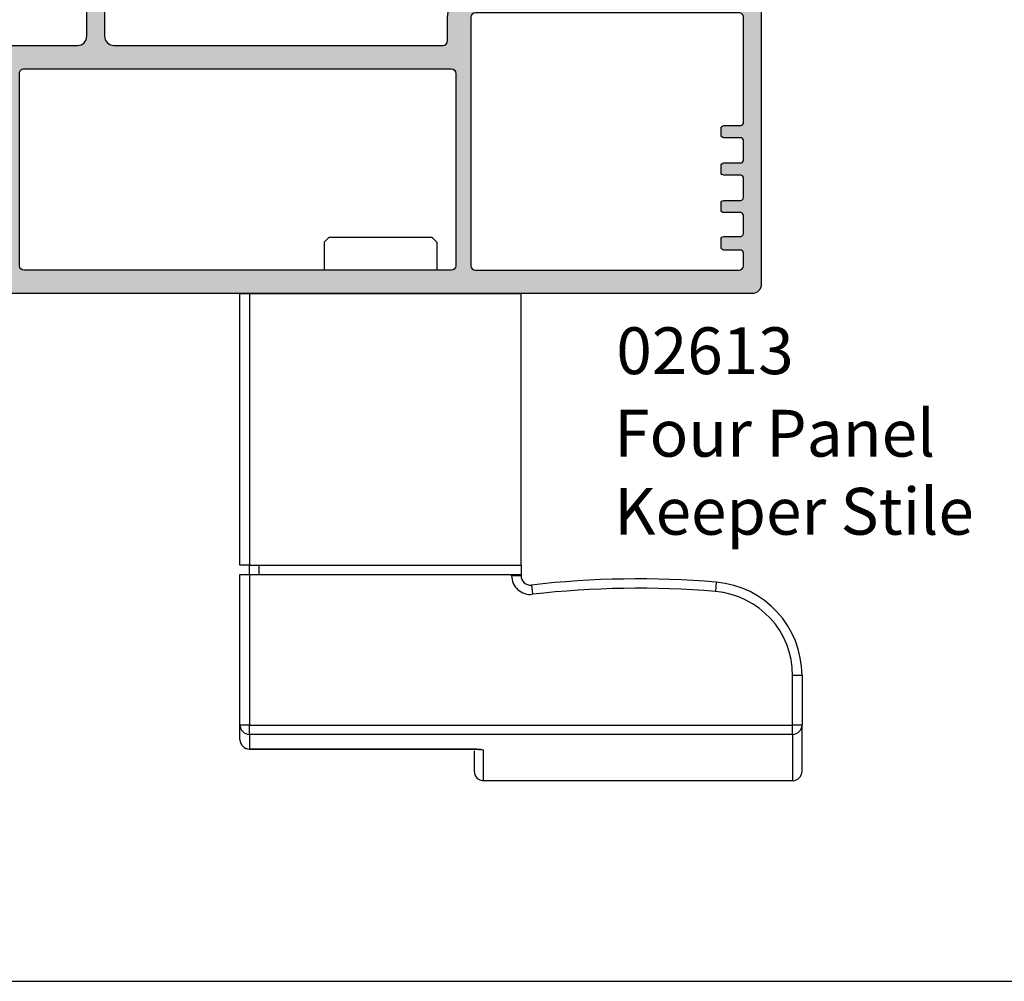
# Model space of a CAD drawing. Units: millimetres. Extents: x 0 to 354, y 0 to 482.
# Drawn here: x 113 to 218, y 0 to 103 of the extents above; entities that cross this region are included whole.
import ezdxf

# ---------------------------------------------------------------- set-up
doc = ezdxf.new("R2010")
doc.units = ezdxf.units.MM
doc.layers.get('0').update_dxf_attribs({"plot": 0})
for name, color, linetype in [('02613$0$APL Hatch', 253, 'Continuous'), ('02613$0$APL Joinery', 2, 'Continuous'), ('APL Joinery', 2, 'Continuous'), ('APL Notes', 7, 'Continuous')]:
    doc.layers.add(name, color=color, linetype=linetype)
doc.styles.add('Arial-Bold', font='arialbd.ttf')
doc.styles.add('Arial-Regular', font='arial.ttf')

# ---------------------------------------------------------------- blocks, each defined once
blk = doc.blocks.new('a4 specifiers manual')
blk.add_line((-8.078504834e-07, 1.108869583e-07), (353.9999991921495, 1.108869583e-07))
blk = doc.blocks.new('02613')
at = {"layer": '02613$0$APL Hatch'}
h = blk.add_hatch(color=256, dxfattribs=at)
h.dxf.hatch_style = 1
edge = h.paths.add_edge_path(flags=16)
edge.add_line((23.59684096166938, 43.69129272306259), (23.59684096166938, 27.4989144338274))
edge.add_arc((24.59684096166939, 27.4989144338274), 1, 180, 270)
edge.add_line((24.59684096166939, 26.4989144338274), (59.69684068048263, 26.4989144338274))
edge.add_arc((59.69684068048263, 26.99891443382739), 0.5, 270, 360)
edge.add_line((60.19684068048263, 26.99891443382739), (60.19684068048263, 29.49891443382739))
edge.add_arc((63.19684068048264, 29.49891443382739), 3, 90, 180, ccw=False)
edge.add_line((63.19684068048264, 32.4989144338274), (72.09682417746922, 32.4989144338274))
edge.add_arc((72.09682417746922, 33.4989144338274), 1, 270, 360)
edge.add_line((73.09682417746922, 33.4989144338274), (73.09682417746944, 66.99839166781703))
edge.add_arc((72.09682417747467, 66.99839166781157), 0.9999999999947704, 3.126612e-10, 90.00000000031267)
edge.add_line((72.09682417746922, 67.99839166780635), (27.19684191794818, 67.99839166780657))
edge.add_arc((27.19684191794818, 66.99839166780657), 1, 90, 179.999997547433)
edge.add_line((26.19684191794818, 66.99839171061194), (26.19684133372198, 53.34999905346399))
edge.add_arc((24.34684133184257, 53.34999913846372), 1.850000001879406, 307.61767186998304, 359.9999973674995, ccw=False)
edge.add_arc((26.69684091802743, 50.30040868081165), 2.000000000000008, 127.6176718702209, 180.0000000000004)
edge.add_line((24.69684091802742, 50.30040868081164), (24.69684128897848, 45.20550671725482))
edge.add_arc((24.19684128897829, 45.20550669182235), 0.5000000000001926, -44.99999719316088, 2.9143463962100213e-06, ccw=False)
edge.add_line((24.55039469689177, 44.85195331854902), (23.74328755375632, 44.04484609633619))
edge.add_arc((24.09684096166987, 43.69129272306251), 0.500000000000482, 135.000002806816, 179.9999985491386)
edge = h.paths.add_edge_path()
edge.add_arc((11.39998487278404, 21.59895704518027), 0.1999999982389882, 90.00022895233813, 180.0002672488473)
edge.add_line((11.19998487454722, 21.59895611230581), (11.19998743801488, 20.59887466316718))
edge.add_arc((10.89998743801807, 20.59887326511917), 0.3000000000000679, -90.00005791401821, 0.0002670075016908413, ccw=False)
edge.add_line((10.89998713478098, 20.29887326511925), (10.50000158669627, 20.29887366942103))
edge.add_arc((10.50000188993336, 20.59887366942079), 0.2999999999999159, 180.0000000000068, 269.9999420859814, ccw=False)
edge.add_line((10.20000188993344, 20.59887366942076), (10.20000188993344, 24.49891443382739))
edge.add_arc((9.700001889933446, 24.49891443382739), 0.5, 0, 90)
edge.add_line((9.700001889933446, 24.9989144338274), (0.5000018899334009, 24.9989144338274))
edge.add_arc((0.5000018899334009, 25.49891443382739), 0.5, 180, 270, ccw=False)
edge.add_line((1.8899334009e-06, 25.49891443382739), (1.8899334009e-06, 25.9989144338274))
edge.add_arc((0.5000018899334009, 25.9989144338274), 0.5, 90, 180, ccw=False)
edge.add_line((0.5000018899334009, 26.4989144338274), (20.69683974410145, 26.4989144338274))
edge.add_arc((20.69683974410148, 27.49891443382737), 0.9999999999999786, 269.9999999999986, 359.9999965476348)
edge.add_line((21.69683974410145, 27.49891437357224), (21.69684107570834, 49.59839892724222))
edge.add_line((21.69684107570834, 49.59839892724222), (22.09684109605428, 49.99839898828032))
edge.add_line((22.09684109605428, 49.99839898828032), (21.69684111640004, 50.39839900862671))
edge.add_line((21.69684111640004, 50.39839900862671), (21.69684128469407, 53.54999915061762))
edge.add_arc((21.99684128469403, 53.54999913845631), 0.2999999999999548, 90, 179.9999976773612, ccw=False)
edge.add_line((21.99684128469403, 53.84999913845627), (22.59684128469439, 53.84999913845672))
edge.add_arc((22.59684128469416, 53.54999913845677), 0.2999999999999545, -2.3226821781463514e-06, 89.99999999995657, ccw=False)
edge.add_line((22.89684128469412, 53.54999912629523), (22.89684127456007, 53.29999915061762))
edge.add_arc((23.19684127456003, 53.29999913845631), 0.2999999999999548, 179.9999976773612, 269.9999999999566)
edge.add_line((23.1968412745598, 52.99999913845636), (24.39684133865103, 52.99999913845636))
edge.add_arc((24.39684133865103, 53.29999913845631), 0.2999999999999545, 270, 359.9999973979636)
edge.add_line((24.69684133865098, 53.29999912483208), (24.69684158158339, 59.09882573122195))
edge.add_line((24.69684158158339, 59.09882573122195), (25.09684159834092, 59.49882574797948))
edge.add_line((25.09684159834092, 59.49882574797948), (24.69684161509804, 59.89882573122213))
edge.add_line((24.69684161509804, 59.89882573122213), (24.69684187900998, 66.19844005751611))
edge.add_arc((24.39684187901026, 66.19844007114057), 0.2999999999997275, 359.9999973979202, 450)
edge.add_line((24.39684187901026, 66.4984400711403), (21.34684164869964, 66.49844007114007))
edge.add_arc((21.34684164869964, 66.79844007114025), 0.3000000000001819, 180, 270, ccw=False)
edge.add_line((21.04684164869945, 66.79844007114025), (21.04684164869945, 67.69839166780639))
edge.add_arc((20.74684164869973, 67.69839166780662), 0.2999999999997271, 359.9999999999566, 450)
edge.add_line((20.74684164869973, 67.99839166780635), (14.44684655814944, 67.99839166780657))
edge.add_arc((14.44684655814967, 67.69839166780639), 0.3000000000001819, 90.00000000004341, 180)
edge.add_line((14.14684655814949, 67.69839166780639), (14.14684655814994, 66.8484400711402))
edge.add_arc((13.84684655814976, 66.84844007114043), 0.3000000000001819, 270, 359.9999999999566, ccw=False)
edge.add_line((13.84684655814976, 66.54844007114025), (11.04684655815003, 66.54844007114025))
edge.add_arc((11.04684655815003, 66.84844007114043), 0.3000000000001819, 180.0000000000435, 270, ccw=False)
edge.add_line((10.74684655814985, 66.8484400711402), (10.74684655814985, 68.14843986751951))
edge.add_arc((11.04684655814983, 68.14843986751956), 0.2999999999999794, 89.999966666972, 180.0000000000055, ccw=False)
edge.add_line((11.04684673268116, 68.44843986751948), (11.5968464708842, 68.44843954754515))
edge.add_arc((11.59684664541553, 68.74843954754508), 0.2999999999999768, 269.9999666669721, 360.0000000000488)
edge.add_line((11.89684664541551, 68.74843954754533), (11.89684664541573, 69.6984391984829))
edge.add_arc((12.19684664541549, 69.69843919848314), 0.299999999999752, 89.999966666972, 180.0000000000489, ccw=False)
edge.add_line((12.19684681994681, 69.99843919848286), (93.89682417746758, 69.99839166778725))
edge.add_arc((93.89682417746758, 69.7983916677872), 0.2000000000000455, -90, 90, ccw=False)
edge.add_line((93.89682417746758, 69.59839166778715), (93.69682417746913, 69.59839166778715))
edge.add_line((93.69682417746913, 69.59839166778715), (93.69682417746934, 66.3983916677887))
edge.add_arc((93.49682417806962, 66.3984071642938), 0.2000000000000905, 269.99999999998784, 359.9955605782985, ccw=False)
edge.add_line((93.49682417806957, 66.19840716429371), (92.89692703418291, 66.19840716429393))
edge.add_arc((92.89692703418297, 66.39840716429393), 0.1999999999999886, 180.0012829222317, 269.99999999998374, ccw=False)
edge.add_line((92.69692703423311, 66.39840268605053), (92.69690912044143, 67.19843922220116))
edge.add_arc((92.19693000979686, 67.19842802700464), 0.4999791107699119, 0.0012829286218272, 179.9987846215883)
edge.add_line((91.69695089913942, 67.198438632739), (91.69693392858699, 66.39840292184522))
edge.add_arc((91.49693392863217, 66.39840716429374), 0.1999999999998082, 270.00000000006924, 359.99878462802326, ccw=False)
edge.add_line((91.49693392863242, 66.19840716429393), (90.1468655395413, 66.19840716429417))
edge.add_arc((90.1467626841959, 66.3983042870259), 0.1998971491933919, 179.9877885507326, 270.02948104800794, ccw=False)
edge.add_line((89.94686553954261, 66.39834689110421), (89.94686553954215, 66.9983468910973))
edge.add_arc((90.1468655395413, 66.99834689109639), 0.199999999999136, 89.99999999973937, 179.9999999997395, ccw=False)
edge.add_line((90.1468655395422, 67.19834689109553), (90.49686554046298, 67.19834689109507))
edge.add_arc((90.49686554046428, 67.39834689109439), 0.1999999999993207, 269.9999999996214, 359.998024980858)
edge.add_line((90.69686554034479, 67.39833999697703), (90.69688622269223, 67.99840027018013))
edge.add_arc((90.49688622281244, 67.99840716429507), 0.1999999999986295, 359.99802498155, 450.0000000003135)
edge.add_line((90.49688622281133, 68.19840716429371), (87.39688622096924, 68.19840716429394))
edge.add_arc((87.39688622096814, 67.99840716429507), 0.199999999998866, 89.99999999968652, 179.998024980923)
edge.add_line((87.1968862210881, 67.9984140584122), (87.19686553874021, 67.39835378520911))
edge.add_arc((87.39686553862025, 67.39834689109416), 0.1999999999988568, 179.99802498155, 270.0000000003135)
edge.add_line((87.39686553862133, 67.19834689109528), (87.74686553954211, 67.19834689109528))
edge.add_arc((87.74686553954325, 66.99834689109616), 0.199999999999136, 3.257127900724299e-10, 90.00000000032571, ccw=False)
edge.add_line((87.94686553954239, 66.9983468910973), (87.94686553954239, 66.39834689110421))
edge.add_arc((87.7469683948882, 66.39830428702658), 0.1998971491942907, -90.0294810482032, 0.012211449071799052, ccw=False)
edge.add_line((87.74686553954211, 66.19840716429393), (86.39683106744747, 66.19840716429393))
edge.add_arc((86.39672821210206, 66.3983042870268), 0.1998971491945288, 179.9877885507326, 270.02948104800777, ccw=False)
edge.add_line((86.19683106744765, 66.39834689110512), (86.19683106744765, 68.09839166780625))
edge.add_arc((85.89683106744747, 68.09839166780603), 0.3000000000001819, 4.34252e-11, 90)
edge.add_line((85.89683106744747, 68.3983916678062), (75.69682417746367, 68.3983916678062))
edge.add_arc((75.69682417746093, 67.3983916678144), 0.9999999999918145, 89.99999999984367, 179.9999999998437)
edge.add_line((74.69682417746913, 67.39839166781712), (74.6968241774673, 32.79891443384031))
edge.add_arc((75.69682417746728, 32.79891443384027), 0.9999999999999715, 179.9999999999979, 270.0000000000017)
edge.add_line((75.6968241774673, 31.79891443384031), (89.07034029322472, 31.79891443384054))
edge.add_arc((89.07034029322476, 32.09891443384054), 0.3000000000000043, 269.9999999999919, 375.0000000001642)
edge.add_line((89.36011804111126, 32.17656014737213), (89.15363894498545, 32.94715062480441))
edge.add_arc((89.34682411024205, 32.99891443382353), 0.1999999999984639, 89.99999999953178, 194.9999999997078, ccw=False)
edge.add_line((89.34682411024367, 33.19891443382199), (90.2315537457771, 33.19587598442445))
edge.add_line((90.2315537457771, 33.19587598442445), (91.53155374577726, 32.96665090950569))
edge.add_arc((91.49682411024564, 32.76968935890455), 0.1999999999984187, 3.257127900724299e-10, 80.00000000043008, ccw=False)
edge.add_line((91.69682411024405, 32.76968935890568), (91.69682411024405, 31.49891443384035))
edge.add_line((91.69682411024405, 31.49891443384035), (93.49682411024378, 31.49891443384059))
edge.add_arc((93.49682410960072, 31.29891443228626), 0.2000000015543257, 0.005468653740820173, 89.99999981577821, ccw=False)
edge.add_line((93.69682411024404, 31.29893352148906), (93.69682411024404, 0.99999913845636))
edge.add_arc((92.69682411024405, 0.99999913845636), 1, -90, 0, ccw=False)
edge.add_line((92.69682411024405, -8.6154364e-07), (10.70000188993344, -8.6154364e-07))
edge.add_arc((10.70000188993344, 0.4999991384563601), 0.5, 180, 270, ccw=False)
edge.add_line((10.20000188993344, 0.4999991384563601), (10.20000188993344, 2.598846551083852))
edge.add_arc((10.50000188993359, 2.598846551083817), 0.3000000000001464, 89.999941340531, 179.9999999999933, ccw=False)
edge.add_line((10.50000219707385, 2.898846551083806), (10.90001667499723, 2.898846141548574))
edge.add_arc((10.90001636785696, 2.598846141548661), 0.3000000000000705, 0.00026700752982833365, 89.99994134052997, ccw=False)
edge.add_line((11.20001636785378, 2.598847539596818), (11.20001893043513, 1.598956351871947))
edge.add_arc((11.4000189304329, 1.598957283903928), 0.1999999999999434, 180.0002670074943, 270.0002670074943)
edge.add_line((11.40001986246488, 1.398957283906156), (12.40001984002629, 1.398961944066286))
edge.add_arc((12.40001890799431, 1.598961944064058), 0.1999999999999434, 270.0002670074943, 360.0002670075594)
edge.add_line((12.60001890799208, 1.598962876096265), (12.59998488882547, 21.59896197425337))
edge.add_arc((12.39998489020075, 21.59896104267892), 0.1999999986268885, 0.0002668764226403, 90.00022923057517)
edge.add_line((12.3999840900351, 21.79896104130421), (11.39998407358962, 21.79895704341766))
edge = h.paths.add_edge_path(flags=16)
edge.add_line((62.69684068048263, 29.49882553376824), (62.69684068048263, 2.999999138429075))
edge.add_arc((63.19684068048264, 2.999999138429075), 0.5, 180, 270)
edge.add_line((63.19684068048264, 2.499999138429075), (91.29682411024395, 2.499999138429075))
edge.add_arc((91.29682411024395, 2.999999138429075), 0.5, 270, 360)
edge.add_line((91.79682411024396, 2.999999138429075), (91.79682411024396, 4.349999138429211))
edge.add_arc((91.496824110244, 4.349999138429211), 0.2999999999999545, 0, 90)
edge.add_line((91.496824110244, 4.649999138429166), (89.69682411024382, 4.649999138429166))
edge.add_arc((89.69682411024382, 4.94999913842912), 0.2999999999999545, 180, 270, ccw=False)
edge.add_line((89.39682411024387, 4.94999913842912), (89.39682411024387, 5.804738525562925))
edge.add_arc((89.69682411024382, 5.804738525562925), 0.2999999999999545, 90, 180, ccw=False)
edge.add_line((89.69682411024382, 6.104738525562879), (91.496824110244, 6.104738525562879))
edge.add_arc((91.496824110244, 6.404738525562834), 0.2999999999999545, 270, 360)
edge.add_line((91.79682411024396, 6.404738525562834), (91.79682411024396, 8.349999138429212))
edge.add_arc((91.496824110244, 8.349999138429212), 0.2999999999999545, 0, 90)
edge.add_line((91.496824110244, 8.649999138429166), (89.69682411024382, 8.649999138429166))
edge.add_arc((89.69682411024382, 8.94999913842912), 0.2999999999999545, 180, 270, ccw=False)
edge.add_line((89.39682411024387, 8.94999913842912), (89.39682411024387, 9.649999138429166))
edge.add_arc((89.69682411024382, 9.649999138429166), 0.2999999999999545, 90, 180, ccw=False)
edge.add_line((89.69682411024382, 9.94999913842912), (91.496824110244, 9.94999913842912))
edge.add_arc((91.496824110244, 10.24999913842907), 0.2999999999999545, 270, 360)
edge.add_line((91.79682411024396, 10.24999913842907), (91.79682411024396, 12.34999913842921))
edge.add_arc((91.496824110244, 12.34999913842921), 0.2999999999999545, 0, 90)
edge.add_line((91.496824110244, 12.64999913842916), (89.69682411024382, 12.64999913842916))
edge.add_arc((89.69682411024382, 12.94999913842912), 0.2999999999999545, 180, 270, ccw=False)
edge.add_line((89.39682411024387, 12.94999913842912), (89.39682411024387, 13.64999913842916))
edge.add_arc((89.69682411024382, 13.64999913842916), 0.2999999999999545, 90, 180, ccw=False)
edge.add_line((89.69682411024382, 13.94999913842912), (91.496824110244, 13.94999913842912))
edge.add_arc((91.496824110244, 14.24999913842907), 0.2999999999999545, 270, 360)
edge.add_line((91.79682411024396, 14.24999913842907), (91.79682411024396, 16.34999913842921))
edge.add_arc((91.496824110244, 16.34999913842921), 0.2999999999999545, 0, 90)
edge.add_line((91.496824110244, 16.64999913842916), (89.69682411024382, 16.64999913842916))
edge.add_arc((89.69682411024382, 16.94999913842912), 0.2999999999999545, 180, 270, ccw=False)
edge.add_line((89.39682411024387, 16.94999913842912), (89.39682411024387, 17.64999913842916))
edge.add_arc((89.69682411024382, 17.64999913842916), 0.2999999999999545, 90, 180, ccw=False)
edge.add_line((89.69682411024382, 17.94999913842912), (91.496824110244, 17.94999913842912))
edge.add_arc((91.496824110244, 18.24999913842907), 0.2999999999999545, 270, 360)
edge.add_line((91.79682411024396, 18.24999913842907), (91.79682411024396, 29.49891312910063))
edge.add_arc((91.29682411024406, 29.49891312910076), 0.4999999999999006, 359.9999999999849, 450.000111282611)
edge.add_line((91.29682313912008, 29.99891312909972), (63.19683970935807, 29.99882553376733))
edge.add_arc((63.19684065019767, 29.49882556405318), 0.4999999697150385, 90.00010781228288, 180.0000034703984)
edge = h.paths.add_edge_path(flags=16)
edge.add_arc((15.00001916346583, 2.999999138429068), 0.4999999999999934, 180.0000937202603, 269.9999999999992, ccw=False)
edge.add_line((14.5000191634665, 2.999998320565509), (14.49998563283316, 23.49891361596383))
edge.add_arc((14.99998563283248, 23.4989144338274), 0.4999999999999939, 90.0000000000008, 180.0000937202619, ccw=False)
edge.add_line((14.99998563283248, 23.9989144338274), (60.59684068048273, 23.9989144338274))
edge.add_arc((60.59684068048273, 23.49891443382739), 0.5, 0, 90, ccw=False)
edge.add_line((61.09684068048273, 23.49891443382739), (61.09684068048273, 2.999999138429075))
edge.add_arc((60.59684068048273, 2.999999138429075), 0.5, -90, 0, ccw=False)
edge.add_line((60.59684068048273, 2.499999138429075), (15.00001916346582, 2.499999138429075))
at = {"layer": '02613$0$APL Joinery', "color": 2, "linetype": 'Continuous'}
blk.add_lwpolyline([(11.39998407358962, 21.79895704341766, 0.4142137581429852), (11.19998487454722, 21.59895611230581), (11.19998743801488, 20.59887466316718, -0.4142152233569679), (10.89998713478098, 20.29887326511925), (10.50000158669627, 20.29887366942103, -0.4142132663194627), (10.20000188993344, 20.59887366942076), (10.20000188993344, 24.49891443382739, 0.4142135623730951), (9.700001889933446, 24.9989144338274), (0.5000018899334009, 24.9989144338274, -0.4142135623730951), (1.8899334009e-06, 25.49891443382739), (1.8899334009e-06, 25.9989144338274, -0.4142135623730951), (0.5000018899334009, 26.4989144338274), (20.69683974410145, 26.4989144338274, 0.4142135447247812), (21.69683974410145, 27.49891437357224), (21.69684107570834, 49.59839892724222), (22.09684109605428, 49.99839898828032), (21.69684111640004, 50.39839900862671), (21.69684128469407, 53.54999915061762, -0.4142135504998793), (21.99684128469403, 53.84999913845627), (22.59684128469439, 53.84999913845672, -0.4142135742463111), (22.89684128469412, 53.54999912629523), (22.89684127456007, 53.29999915061762, 0.414213574246089), (23.1968412745598, 52.99999913845636), (24.39684133865103, 52.99999913845636, 0.4142135490716126), (24.69684133865098, 53.29999912483208), (24.69684158158339, 59.09882573122195), (25.09684159834092, 59.49882574797948), (24.69684161509804, 59.89882573122213), (24.69684187900998, 66.19844005751611, 0.4142135756747998), (24.39684187901026, 66.4984400711403), (21.34684164869964, 66.49844007114007, -0.4142135623730951), (21.04684164869945, 66.79844007114025), (21.04684164869945, 67.69839166780639, 0.4142135623733169), (20.74684164869973, 67.99839166780635), (14.44684655814944, 67.99839166780657, 0.4142135623728731), (14.14684655814949, 67.69839166780639), (14.14684655814994, 66.8484400711402, -0.4142135623728731), (13.84684655814976, 66.54844007114025), (11.04684655815003, 66.54844007114025, -0.414213562372873), (10.74684655814985, 66.8484400711402), (10.74684655814985, 68.14843986751951, -0.414213732769936), (11.04684673268116, 68.44843986751948), (11.5968464708842, 68.44843954754515, 0.4142137327701578), (11.89684664541551, 68.74843954754533), (11.89684664541573, 69.6984391984829, -0.4142137327701581), (12.19684681994681, 69.99843919848286), (93.89682417746758, 69.99839166778725, -0.9999999999999998), (93.89682417746758, 69.59839166778715), (93.69682417746913, 69.59839166778715), (93.69682417746934, 66.3983916677887, -0.4141908684489236), (93.49682417806957, 66.19840716429371), (92.89692703418291, 66.19840716429393, -0.4142070041526012), (92.69692703423311, 66.39840268605053), (92.69690912044143, 67.19843922220116, 0.9999781983959264), (91.69695089913942, 67.198438632739), (91.69693392858699, 66.39840292184522, -0.4142073494643661), (91.49693392863242, 66.19840716429393), (90.1468655395413, 66.19840716429417, -0.4144267084407906), (89.94686553954261, 66.39834689110421), (89.94686553954215, 66.9983468910973, -0.4142135623730951), (90.1468655395422, 67.19834689109553), (90.49686554046298, 67.19834689109507, 0.4142034662099413), (90.69686554034479, 67.39833999697703), (90.69688622269223, 67.99840027018013, 0.4142236586083265), (90.49688622281133, 68.19840716429371), (87.39688622096924, 68.19840716429394, 0.4142034662099413), (87.1968862210881, 67.9984140584122), (87.19686553874021, 67.39835378520911, 0.4142236586083265), (87.39686553862133, 67.19834689109528), (87.74686553954211, 67.19834689109528, -0.414213562373095), (87.94686553954239, 66.9983468910973), (87.94686553954239, 66.39834689110421, -0.4144267084407897), (87.74686553954211, 66.19840716429393), (86.39683106744747, 66.19840716429393, -0.4144267084407897), (86.19683106744765, 66.39834689110512), (86.19683106744765, 68.09839166780625, 0.4142135623728731), (85.89683106744747, 68.3983916678062), (75.69682417746367, 68.3983916678062, 0.4142135623730951), (74.69682417746913, 67.39839166781712), (74.6968241774673, 32.79891443384031, 0.4142135623731152), (75.6968241774673, 31.79891443384031), (89.07034029322472, 31.79891443384054, 0.4931454260322329), (89.36011804111126, 32.17656014737213), (89.15363894498545, 32.94715062480441, -0.4931454260322665), (89.34682411024367, 33.19891443382199), (90.2315537457771, 33.19587598442445), (91.53155374577726, 32.96665090950569, -0.3639702342667145), (91.69682411024405, 32.76968935890568), (91.69682411024405, 31.49891443384035), (93.49682411024378, 31.49891443384059, -0.4141856062175769), (93.69682411024404, 31.29893352148906), (93.69682411024404, 31.29893352148906), (93.69682411024404, 0.99999913845636, -0.4142135623730951), (92.69682411024405, -8.6154364e-07), (10.70000188993344, -8.6154364e-07, -0.4142135623730951), (10.20000188993344, 0.4999991384563601), (10.20000188993344, 2.598846551083852, -0.414213862237425), (10.50000219707385, 2.898846551083806), (10.90001667499723, 2.898846141548574, -0.4142118975803207), (11.20001636785378, 2.598847539596818), (11.20001893043513, 1.598956351871947, 0.4142135623730951), (11.40001986246488, 1.398957283906156), (12.40001984002629, 1.398961944066286, 0.414213562373428), (12.60001890799208, 1.598962876096265), (12.59998488882547, 21.59896197425337, 0.4142133699293794), (12.3999840900351, 21.79896104130421)], format="xyb", close=True, dxfattribs=at)
blk.add_lwpolyline([(23.59684096166938, 43.69129272306259), (23.59684096166938, 27.4989144338274, 0.4142135623730951), (24.59684096166939, 26.4989144338274), (59.69684068048263, 26.4989144338274, 0.4142135623730951), (60.19684068048263, 26.99891443382739), (60.19684068048263, 29.49891443382739, -0.4142135623730951), (63.19684068048264, 32.4989144338274), (72.09682417746922, 32.4989144338274, 0.4142135623730951), (73.09682417746922, 33.4989144338274), (73.09682417746944, 66.99839166781703, 0.4142135623730951), (72.09682417746922, 67.99839166780635), (27.19684191794818, 67.99839166780657, 0.4142135498356931), (26.19684191794818, 66.99839171061194), (26.19684133372198, 53.34999905346399, -0.2326259952165471), (25.47606191280988, 51.88461151517981, 0.2326260073234927), (24.69684091802742, 50.30040868081164), (24.69684128897848, 45.20550671725482, -0.1989123678673075), (24.55039469689177, 44.85195331854902), (23.74328755375632, 44.04484609633619, 0.1989123480669916), (23.59684096166938, 43.69129273572366)], format="xyb", dxfattribs=at)
at = {"layer": '02613$0$APL Joinery', "color": 2}
for points in [[(62.69684068048263, 29.49882553376824), (62.69684068048263, 2.999999138429075, 0.4142135623730951), (63.19684068048264, 2.499999138429075), (91.29682411024395, 2.499999138429075, 0.4142135623730951), (91.79682411024396, 2.999999138429075), (91.79682411024396, 4.349999138429211, 0.4142135623730951), (91.496824110244, 4.649999138429166), (89.69682411024382, 4.649999138429166, -0.4142135623730951), (89.39682411024387, 4.94999913842912), (89.39682411024387, 5.804738525562925, -0.4142135623730951), (89.69682411024382, 6.104738525562879), (91.496824110244, 6.104738525562879, 0.4142135623730951), (91.79682411024396, 6.404738525562834), (91.79682411024396, 8.349999138429212, 0.4142135623730951), (91.496824110244, 8.649999138429166), (89.69682411024382, 8.649999138429166, -0.4142135623730951), (89.39682411024387, 8.94999913842912), (89.39682411024387, 9.649999138429166, -0.4142135623730951), (89.69682411024382, 9.94999913842912), (91.496824110244, 9.94999913842912, 0.4142135623730951), (91.79682411024396, 10.24999913842907), (91.79682411024396, 12.34999913842921, 0.4142135623730951), (91.496824110244, 12.64999913842916), (89.69682411024382, 12.64999913842916, -0.4142135623730951), (89.39682411024387, 12.94999913842912), (89.39682411024387, 13.64999913842916, -0.4142135623730951), (89.69682411024382, 13.94999913842912), (91.496824110244, 13.94999913842912, 0.4142135623730951), (91.79682411024396, 14.24999913842907), (91.79682411024396, 16.34999913842921, 0.4142135623730951), (91.496824110244, 16.64999913842916), (89.69682411024382, 16.64999913842916, -0.4142135623730951), (89.39682411024387, 16.94999913842912), (89.39682411024387, 17.64999913842916, -0.4142135623730951), (89.69682411024382, 17.94999913842912), (91.496824110244, 17.94999913842912, 0.4142135623730951), (91.79682411024396, 18.24999913842907), (91.79682411024396, 29.49891312910063, 0.4142141312445419), (91.29682313912008, 29.99891312909972), (63.19683970935807, 29.99882553376733, 0.4142130289825914)], [(15.00001916346582, 2.499999138429075, -0.4142130832797918), (14.5000191634665, 2.999998320565509), (14.49998563283316, 23.49891361596383, -0.4142140414665607), (14.99998563283248, 23.9989144338274), (60.59684068048273, 23.9989144338274, -0.4142135623730951), (61.09684068048273, 23.49891443382739), (61.09684068048273, 2.999999138429075, -0.4142135623730951), (60.59684068048273, 2.499999138429075)]]:
    blk.add_lwpolyline(points, format="xyb", close=True, dxfattribs=at)

msp = doc.modelspace()

# ---------------------------------------------------------------- linework, layer by layer
at = {"layer": 'APL Joinery', "color": 8}
for p, q in [((145.5276938327351, 78.92173359862903), (146.0276938290157, 79.42173360234824)), ((145.5276938327351, 78.92173359862903), (145.5276938550473, 75.92221628707495)), ((157.0276938290157, 79.42173368417224), (146.0276938290157, 79.42173360234824)), ((157.0276938290157, 79.42173368417224), (157.5276938327351, 78.9217336878915)), ((157.5276938327351, 78.9217336878915), (157.5276938550473, 75.92221637633742)), ((136.5276940819262, 44.42173056741355), (136.5276938662086, 73.42173056741356)), ((136.5276938662086, 73.42173056741356), (166.527693866209, 73.42173079056968)), ((137.5276938662086, 73.4217305748521), (137.5276940819262, 44.42173057485208)), ((166.5276940819262, 44.42173079056977), (166.5276938662086, 73.42173079056975)), ((137.5276940819262, 44.42173057485208), (136.5276940819262, 44.42173056741355)), ((137.5276940819262, 44.42173057485208), (166.5276940819262, 44.42173079056977)), ((137.5276940893649, 43.42173057485209), (137.5276940819262, 44.42173057485208)), ((138.5276940819262, 44.42173058229065), (138.5276940893649, 43.42173058229064)), ((166.5276940819262, 44.42173079056977), (166.5276940893645, 43.42173079056976)), ((136.5276942088243, 27.36219670843437), (136.5276940893649, 43.42173056741356)), ((136.5276940893649, 43.42173056741356), (137.5276940893645, 43.42173057485209)), ((137.5276940893645, 43.42173057485209), (137.5276942088243, 27.36219671587278)), ((137.5276940893645, 43.42173057485209), (165.5276940893649, 43.42173078313123)), ((165.5276940902103, 43.30804864750257), (165.5276940893649, 43.42173078313123)), ((165.5276940893649, 43.42173078313123), (166.5276940893645, 43.42173079056976)), ((166.5276940902103, 43.3080486549411), (165.5276940902103, 43.30804864750257)), ((166.5276940893645, 43.42173079056976), (166.5276940902103, 43.3080486549411)), ((167.6415554837389, 42.31455201766272), (167.755416877268, 41.32105537294586)), ((187.3610274286838, 42.61706046714164), (187.2776941027631, 41.62053873793001)), ((195.5276942088243, 27.36219714730825), (195.5276941694769, 32.6518432419719)), ((196.5276941694769, 32.65184324941046), (195.5276941694769, 32.6518432419719)), ((196.5276941694769, 32.65184324941046), (196.5276942088243, 27.36219715474684)), ((137.5276942088243, 27.36219671587278), (136.5276942088243, 27.36219670843437)), ((136.5276942204699, 25.79659733672057), (136.5276942088243, 27.36219670843437)), ((137.5276942088243, 27.36219671587278), (195.5276942088243, 27.36219714730825)), ((137.527694216249, 26.364066599448), (137.5276942088243, 27.36219671587278)), ((195.527694216249, 26.36406703088344), (195.5276942088243, 27.36219714730825)), ((196.5276942088243, 27.36219715474684), (195.5276942088243, 27.36219714730825)), ((196.5276942455743, 22.42173101372523), (196.5276942088243, 27.36219715474684)), ((195.527694216249, 26.36406703088344), (137.527694216249, 26.364066599448)), ((137.527694216249, 26.364066599448), (137.5276942278992, 24.79787467462922)), ((195.527694216249, 26.36406703088344), (195.5276942530126, 21.42173100628693)), ((137.5276942278992, 24.79787467462922), (160.5276942278992, 24.79787484571557)), ((137.5276942278992, 24.79787467462922), (137.5276942279087, 24.7965973441589)), ((160.5276942279087, 24.79659751524537), (137.5276942279087, 24.7965973441589)), ((160.5276942278992, 24.79787484571557), (160.5276942279087, 24.79659751524537)), ((161.5276942292611, 24.6147489866753), (161.5276942455743, 22.42173075337715)), ((162.5276942530126, 21.42173076081508), (162.5276942286463, 24.69741242943022)), ((195.5276942530126, 21.4217310062875), (162.5276942530126, 21.42173076081562))]:
    msp.add_line(p, q, dxfattribs=at)
msp.add_lwpolyline([(162.5276942286463, 24.69741242943022), (162.3326039064872, 24.71660333436052), (162.2650327308465, 24.73248086834127)], dxfattribs=at)
for centre, radius, start, end in [((167.5276940902103, 43.30804866237963), 2.000000000000051, 180.0000004261963, 276.5379563372772), ((167.5276940902103, 43.30804866237963), 1.000000000000038, 180.0000004261963, 276.5379563372772), ((179.0276948366171, -57.03511245402438), 99.99999999999989, 85.21980857899884, 96.53795633727717), ((186.5276941694769, 32.65184317502505), 10, 4.261963699e-07, 85.21980857899884), ((179.0276948366171, -57.03511245402438), 98.99999999999991, 85.21980857899884, 96.53795633727717), ((186.5276941694769, 32.65184317502505), 9.00000000000001, 4.261963699e-07, 85.21980857899884), ((137.526760141146, 27.36313253340723), 0.9990663706151488, 180.0536689360405, 270.0535685821452), ((195.5286282764886, 27.36313296485648), 0.9990663706150656, 269.9464322702219, 359.9463319163526), ((137.5276942204699, 25.7965973441589), 1, 180.0000004261312, 270.0000004262094), ((137.5270559631234, 25.79723641780422), 0.9993619469960608, 180.0366400296344, 270.0365932287697), ((162.5276942455743, 22.42173076081551), 1, 180.0000004261963, 270.0000004262094), ((195.5276942455743, 22.42173100628739), 1, 270.0000004262094, 4.261963699e-07)]:
    msp.add_arc(centre, radius, start, end, dxfattribs=at)
for points, knots in [([(162.2768977230066, 24.73877430436193), (162.2728198328504, 24.7394215310469), (162.2619440695634, 24.74114768941553), (162.1428604305842, 24.75370880417057), (161.8802870083781, 24.77053126114095), (161.4048733628869, 24.78770658133541), (160.897215405911, 24.79721410352596), (160.5804890598983, 24.79557759761184), (160.4920080443266, 24.79512042154457)], [0, 0, 0, 0, 0.0712091404845517, 0.189915305752665, 0.3755620973376655, 0.6189752044145369, 0.8935564998116948, 1, 1, 1, 1]), ([(160.5276942278992, 24.79787484571557), (160.6743186320818, 24.79738917250907), (161.0451939887797, 24.79616069881328), (161.6074335642055, 24.78407773189943), (162.115786586879, 24.7612649086482), (162.4612533429808, 24.73112167559975), (162.5055468271584, 24.708649067854), (162.5276942286463, 24.69741242943033)], [0, 0, 0, 0, 0.1403341388483201, 0.3549646056019305, 0.5698759099431033, 0.7849315516935575, 1, 1, 1, 1])]:
    msp.add_open_spline(points, degree=3, knots=knots, dxfattribs=at)

# ---------------------------------------------------------------- block references
msp.add_blockref('a4 specifiers manual', (0, 0))
at = {"layer": 'APL Joinery'}
msp.add_blockref('02613', (98.48085781752054, 73.42331548115646), dxfattribs=at)

# ---------------------------------------------------------------- texts
at = {"layer": 'APL Notes', "insert": (176.704319620566, 69.8276880509357), "char_height": 5, "attachment_point": 1, "style": 'Arial-Bold'}
msp.add_mtext('02613', dxfattribs=at)
at = {"layer": 'APL Notes', "color": 7, "ltscale": 3, "insert": (176.4909521972897, 61.0189166361996), "char_height": 5, "attachment_point": 1, "style": 'Arial-Regular'}
msp.add_mtext('Four Panel\\PKeeper Stile', dxfattribs=at)

doc.saveas('drawing.dxf')
